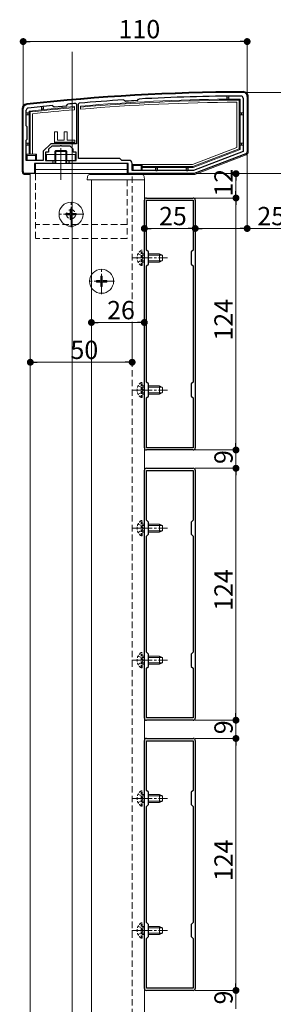
# Model space of a CAD drawing. Extents: x 0 to 2772, y 0 to 4487.
# Drawn here: x 2043 to 2167, y 1776 to 2260 of the extents above; entities that cross this region are included whole.
import ezdxf

# ---------------------------------------------------------------- set-up
doc = ezdxf.new("R2010")
doc.units = 0
for name, pattern in [('HIDDEN', [9.525, 6.35, -3.175]), ('YCENTER_1', [13, 10, -1, 1, -1]), ('YHIDDEN_1', [4, 3, -1])]:
    doc.linetypes.add(name, pattern=pattern)
for name, color, linetype, lineweight in [('YKK_11', 7, 'CONTINUOUS', 30), ('YKK_12', 2, 'CONTINUOUS', 13), ('YKK_13', 4, 'CONTINUOUS', 13), ('YKK_D', 6, 'CONTINUOUS', 13)]:
    doc.layers.add(name, color=color, linetype=linetype, lineweight=lineweight)
doc.styles.get("Standard").update_dxf_attribs({"font": 'txt', "bigfont": 'BIGFONT'})

msp = doc.modelspace()

# ---------------------------------------------------------------- linework, layer by layer
at = {"layer": 'YKK_11', "color": 0, "linetype": 'ByBlock', "lineweight": -2, "ltscale": 0.5}
for p, q in [((2093.79, 2220.73), (2094.01, 2220.65)), ((2094.01, 2220.65), (2094.56, 2220.16)), ((2094.56, 2220.16), (2094.77, 2220.09)), ((2100.52, 2220.42), (2100.72, 2220.52)), ((2100.72, 2220.52), (2101.21, 2221.07)), ((2101.21, 2221.07), (2101.42, 2221.17)), ((2152.5, 2221.65), (2152.5, 2195.29)), ((2154.5, 2222.45), (2154.5, 2195.14)), ((2044.5, 2185.45), (2044.5, 2216.45)), ((2046, 2207.95), (2046, 2215.7)), ((2058.87, 2217.94), (2059.09, 2217.87)), ((2059.09, 2217.87), (2059.74, 2217.33)), ((2059.74, 2217.33), (2065.72, 2217.88)), ((2065.72, 2217.88), (2066.27, 2218.54)), ((2066.27, 2218.54), (2066.47, 2218.65)), ((2070.37, 2218.99), (2070.7, 2218.69)), ((2070.7, 2218.69), (2070.7, 2199.15)), ((2070.7, 2218.69), (2070.7, 2199.15)), ((2071.7, 2218.83), (2071.97, 2219.13)), ((2071.7, 2191.95), (2071.7, 2218.83)), ((2046.5, 2207.45), (2046, 2207.95)), ((2046.5, 2201.45), (2046.5, 2207.45)), ((2046, 2200.95), (2046.5, 2201.45)), ((2046, 2190.95), (2046, 2200.95)), ((2058, 2199.15), (2054.3, 2195.45)), ((2054.3, 2195.45), (2054.3, 2190.95)), ((2058.5, 2197.95), (2057, 2196.45)), ((2057, 2196.45), (2057, 2194.95)), ((2063, 2199.15), (2058, 2199.15)), ((2062.54, 2197.95), (2058.5, 2197.95)), ((2062.73, 2198.07), (2062.54, 2197.95)), ((2063.27, 2198.07), (2062.73, 2198.07)), ((2070.7, 2199.15), (2063, 2199.15)), ((2063.46, 2197.95), (2063.27, 2198.07)), ((2067.5, 2197.95), (2063.46, 2197.95)), ((2069, 2196.45), (2067.5, 2197.95)), ((2069, 2194.95), (2069, 2196.45)), ((2152.5, 2195.29), (2128.22, 2185.95)), ((2054.3, 2190.95), (2046, 2190.95)), ((2057, 2194.95), (2055.5, 2194.95)), ((2055.5, 2194.95), (2055.5, 2190.95)), ((2055.5, 2190.95), (2059, 2190.95)), ((2059, 2190.95), (2059, 2189.45)), ((2067, 2189.45), (2067, 2190.95)), ((2067, 2190.95), (2070.5, 2190.95)), ((2070.5, 2194.95), (2069, 2194.95)), ((2070.5, 2190.95), (2070.5, 2194.95)), ((2092, 2191.95), (2071.7, 2191.95)), ((2093, 2190.95), (2092, 2191.95)), ((2096.5, 2190.95), (2093, 2190.95)), ((2153.86, 2194.2), (2128.5, 2184.45)), ((2059, 2189.45), (2050, 2189.45)), ((2050, 2189.45), (2050, 2184.45)), ((2096, 2189.45), (2067, 2189.45)), ((2096, 2184.45), (2096, 2189.45)), ((2098, 2185.95), (2098, 2189.45)), ((2128.22, 2185.95), (2098, 2185.95)), ((2128.22, 2185.95), (2098, 2185.95)), ((2050, 2184.45), (2045.5, 2184.45)), ((2128.5, 2184.45), (2096, 2184.45)), ((2104, 2049.45), (2104, 2171.45)), ((2105, 2172.45), (2128, 2172.45)), ((2105.1, 2146.85), (2105.1, 2171.35)), ((2105.1, 2171.35), (2127.9, 2171.35)), ((2127.9, 2171.35), (2127.9, 2146.85)), ((2129, 2171.45), (2129, 2049.45)), ((2106, 2145.95), (2105.1, 2146.85)), ((2127.9, 2146.85), (2127, 2145.95)), ((2106, 2139.95), (2106, 2145.95)), ((2127, 2145.95), (2127, 2139.95)), ((2105.1, 2139.05), (2106, 2139.95)), ((2105.1, 2081.85), (2105.1, 2139.05)), ((2127, 2139.95), (2127.9, 2139.05)), ((2127.9, 2139.05), (2127.9, 2081.85)), ((2127.9, 2139.05), (2127.9, 2081.85)), ((2106, 2080.95), (2105.1, 2081.85)), ((2106, 2074.95), (2106, 2080.95)), ((2127.9, 2081.85), (2127, 2080.95)), ((2127, 2080.95), (2127, 2074.95)), ((2105.1, 2074.05), (2106, 2074.95)), ((2105.1, 2049.55), (2105.1, 2074.05)), ((2127, 2074.95), (2127.9, 2074.05)), ((2127.9, 2074.05), (2127.9, 2049.55)), ((2128, 2048.45), (2105, 2048.45)), ((2127.9, 2049.55), (2105.1, 2049.55)), ((2104, 1916.45), (2104, 2038.45)), ((2105, 2039.45), (2128, 2039.45)), ((2105.1, 2013.85), (2105.1, 2038.35)), ((2105.1, 2038.35), (2127.9, 2038.35)), ((2127.9, 2038.35), (2127.9, 2013.85)), ((2129, 2038.45), (2129, 1916.45)), ((2106, 2012.95), (2105.1, 2013.85)), ((2106, 2006.95), (2106, 2012.95)), ((2127.9, 2013.85), (2127, 2012.95)), ((2127, 2012.95), (2127, 2006.95)), ((2105.1, 2006.05), (2106, 2006.95)), ((2127, 2006.95), (2127.9, 2006.05)), ((2105.1, 1948.85), (2105.1, 2006.05)), ((2127.9, 2006.05), (2127.9, 1948.85)), ((2127.9, 2006.05), (2127.9, 1948.85)), ((2106, 1947.95), (2105.1, 1948.85)), ((2127.9, 1948.85), (2127, 1947.95)), ((2106, 1941.95), (2106, 1947.95)), ((2127, 1947.95), (2127, 1941.95)), ((2105.1, 1941.05), (2106, 1941.95)), ((2105.1, 1916.55), (2105.1, 1941.05)), ((2127, 1941.95), (2127.9, 1941.05)), ((2127.9, 1941.05), (2127.9, 1916.55)), ((2128, 1915.45), (2105, 1915.45)), ((2127.9, 1916.55), (2105.1, 1916.55)), ((2104, 1783.45), (2104, 1905.45)), ((2105, 1906.45), (2128, 1906.45)), ((2105.1, 1880.85), (2105.1, 1905.35)), ((2105.1, 1905.35), (2127.9, 1905.35)), ((2127.9, 1905.35), (2127.9, 1880.85)), ((2129, 1905.45), (2129, 1783.45)), ((2106, 1879.95), (2105.1, 1880.85)), ((2127.9, 1880.85), (2127, 1879.95)), ((2106, 1873.95), (2106, 1879.95)), ((2127, 1879.95), (2127, 1873.95)), ((2105.1, 1873.05), (2106, 1873.95)), ((2105.1, 1815.85), (2105.1, 1873.05)), ((2127, 1873.95), (2127.9, 1873.05)), ((2127.9, 1873.05), (2127.9, 1815.85)), ((2127.9, 1873.05), (2127.9, 1815.85)), ((2106, 1814.95), (2105.1, 1815.85)), ((2106, 1808.95), (2106, 1814.95)), ((2127.9, 1815.85), (2127, 1814.95)), ((2127, 1814.95), (2127, 1808.95)), ((2105.1, 1808.05), (2106, 1808.95)), ((2105.1, 1783.55), (2105.1, 1808.05)), ((2127, 1808.95), (2127.9, 1808.05)), ((2127.9, 1808.05), (2127.9, 1783.55)), ((2127.9, 1783.55), (2105.1, 1783.55)), ((2128, 1782.45), (2105, 1782.45))]:
    msp.add_line(p, q, dxfattribs=at)
for centre, radius, start, end in [((2155.82, 1224.46), 1000, 90.19062, 96.28878), ((2152.5, 2222.45), 2, 0, 90.1906), ((2155.82, 1224.44), 998.22, 93.56287, 94.81833), ((2155.82, 1224.47), 997.48, 93.17831, 93.50862), ((2155.82, 1224.46), 998.2, 90.24824, 93.12403), ((2151.5, 2221.65), 1, 360, 90.2482), ((2046.5, 2216.45), 2, 96.2888, 180), ((2047, 2215.7), 1, 96.2649, 180), ((2155.82, 1224.46), 998.2, 95.57372, 96.26494), ((2155.81, 1224.53), 998.12, 94.91053, 95.13541), ((2096.5, 2189.45), 1.5, 0, 90), ((2153.5, 2195.14), 1, 291.0375, 360), ((2045.5, 2185.45), 1, 180, 270), ((2105, 2171.45), 1, 90, 180), ((2128, 2171.45), 1, 0, 90), ((2105, 2049.45), 1, 180, 270), ((2128, 2049.45), 1, 270, 360), ((2105, 2038.45), 1, 90, 180), ((2128, 2038.45), 1, 0, 90), ((2105, 1916.45), 1, 180, 270), ((2128, 1916.45), 1, 270, 360), ((2105, 1905.45), 1, 90, 180), ((2128, 1905.45), 1, 0, 90), ((2105, 1783.45), 1, 180, 270), ((2128, 1783.45), 1, 270, 360)]:
    msp.add_arc(centre, radius, start, end, dxfattribs=at)
at = {"layer": 'YKK_12', "ltscale": 3}
msp.add_line((2068.5, 2244.45), (2068.5, 1309.68), dxfattribs=at)
at = {"layer": 'YKK_12', "ltscale": 0.5}
msp.add_line((2063, 2181.45), (2063, 2196.98), dxfattribs=at)
at = {"layer": 'YKK_12'}
for p, q in [((2098, 2184.45), (2048, 2184.45)), ((2048, 2184.45), (2048, 1646.45)), ((2078, 1649.45), (2078, 2181.45)), ((2104, 2181.45), (2078, 2181.45)), ((2104, 1649.45), (2104, 2181.45))]:
    msp.add_line(p, q, dxfattribs=at)
at = {"layer": 'YKK_12', "linetype": 'HIDDEN', "ltscale": 0.5}
msp.add_line((2098, 1646.45), (2098, 2184.45), dxfattribs=at)
at = {"layer": 'YKK_12', "linetype": 'YCENTER_1'}
for p, q in [((2068, 2158.15), (2068, 2170.75)), ((2074.3, 2164.45), (2061.7, 2164.45)), ((2097.9, 2142.95), (2115.4, 2142.95)), ((2083, 2125.15), (2083, 2137.75)), ((2089.3, 2131.45), (2076.7, 2131.45)), ((2097.9, 2077.95), (2115.4, 2077.95)), ((2097.9, 2009.95), (2115.4, 2009.95)), ((2097.9, 1944.95), (2115.4, 1944.95)), ((2097.9, 1876.95), (2115.4, 1876.95)), ((2097.9, 1811.95), (2115.4, 1811.95))]:
    msp.add_line(p, q, dxfattribs=at)
at = {"layer": 'YKK_13', "linetype": 'Continuous'}
for p, q in [((2144.5, 2222.3), (2144.5, 2221.8)), ((2144.5, 2221.8), (2145.5, 2221.8)), ((2144.5, 2221.09), (2144.5, 2221.8)), ((2145.5, 2221.8), (2145.5, 2222.3)), ((2145.5, 2221.8), (2145.5, 2221.1)), ((2149.5, 2197.35), (2149.5, 2219.64)), ((2151, 2221.14), (2150.5, 2220.64)), ((2150.5, 2220.64), (2150.5, 2196.66)), ((2151, 2214.45), (2151, 2221.14)), ((2155, 2195.14), (2155, 2222.45)), ((2044, 2216.45), (2044, 2185.45)), ((2047.5, 2215.25), (2048, 2214.8)), ((2047.5, 2215.25), (2047.5, 2214.45)), ((2048, 2193.95), (2048, 2214.8)), ((2053.5, 2217.19), (2053.5, 2216.69)), ((2053.5, 2216.69), (2054.5, 2216.69)), ((2053.5, 2215.89), (2053.5, 2216.69)), ((2054.5, 2216.69), (2054.5, 2217.19)), ((2054.5, 2216.69), (2054.5, 2215.99)), ((2069.7, 2216.93), (2069.7, 2217.43)), ((2069.7, 2216.93), (2069.7, 2215.92)), ((2072.7, 2217.68), (2072.7, 2217.18)), ((2072.7, 2216.18), (2072.7, 2217.18)), ((2046.3, 2214.45), (2046.8, 2214.45)), ((2046.8, 2213.45), (2046.3, 2213.45)), ((2046.8, 2214.45), (2046.8, 2213.45)), ((2047.5, 2214.45), (2046.8, 2214.45)), ((2046.8, 2213.45), (2047.5, 2213.45)), ((2047.5, 2213.45), (2047.5, 2214.45)), ((2047.5, 2213.45), (2047.5, 2199.45)), ((2049, 2213.91), (2049, 2193.95)), ((2151, 2213.45), (2151, 2214.45)), ((2151, 2214.45), (2151.7, 2214.45)), ((2151, 2199.45), (2151, 2213.45)), ((2151.7, 2213.45), (2151, 2213.45)), ((2151.7, 2214.45), (2151.7, 2213.45)), ((2152.2, 2214.45), (2151.7, 2214.45)), ((2151.7, 2213.45), (2152.2, 2213.45)), ((2059.9, 2204.95), (2061.4, 2204.95)), ((2059.9, 2199.45), (2059.9, 2204.95)), ((2061.4, 2204.95), (2061.4, 2200.95)), ((2064.6, 2204.95), (2066.1, 2204.95)), ((2064.6, 2200.95), (2064.6, 2204.95)), ((2066.1, 2204.95), (2066.1, 2200.95)), ((2061.4, 2200.95), (2064.6, 2200.95)), ((2066.1, 2200.95), (2069.9, 2200.95)), ((2069.9, 2200.95), (2069.9, 2199.45)), ((2046.3, 2199.45), (2046.8, 2199.45)), ((2046.8, 2198.45), (2046.3, 2198.45)), ((2046.8, 2199.45), (2046.8, 2198.45)), ((2047.5, 2199.45), (2046.8, 2199.45)), ((2046.8, 2198.45), (2047.5, 2198.45)), ((2047.5, 2198.45), (2047.5, 2199.45)), ((2047.5, 2198.45), (2047.5, 2193.95)), ((2069.9, 2199.45), (2059.9, 2199.45)), ((2127.66, 2188.95), (2149.5, 2197.35)), ((2150.5, 2196.66), (2127.85, 2187.95)), ((2127.94, 2187.45), (2151, 2196.32)), ((2151, 2196.32), (2150.5, 2196.66)), ((2151, 2198.45), (2151, 2199.45)), ((2151, 2199.45), (2151.7, 2199.45)), ((2151, 2196.32), (2151, 2198.45)), ((2151.7, 2198.45), (2151, 2198.45)), ((2151.7, 2199.45), (2151.7, 2198.45)), ((2152.2, 2199.45), (2151.7, 2199.45)), ((2151.7, 2198.45), (2152.2, 2198.45)), ((2046, 2191.25), (2046, 2193.95)), ((2046, 2193.95), (2047.5, 2193.95)), ((2046.5, 2193.45), (2046, 2193.95)), ((2046.5, 2193.45), (2050.5, 2193.45)), ((2046.5, 2190.95), (2046.5, 2193.45)), ((2047.5, 2193.95), (2048, 2193.95)), ((2049, 2193.95), (2048, 2193.95)), ((2049, 2193.95), (2051, 2193.95)), ((2050.5, 2193.45), (2051, 2193.95)), ((2050.5, 2193.45), (2050.5, 2190.95)), ((2051, 2193.95), (2051, 2190.95)), ((2128.73, 2184), (2154.04, 2193.74)), ((2050, 2184.45), (2050, 2189.45)), ((2050, 2189.45), (2050.5, 2189.45)), ((2050.5, 2189.45), (2051, 2189.45)), ((2051, 2189.45), (2096, 2189.45)), ((2096, 2189.45), (2096, 2183.95)), ((2098, 2188.95), (2103, 2188.95)), ((2098, 2186.25), (2098, 2188.95)), ((2098, 2188.95), (2098.5, 2188.45)), ((2098.5, 2185.95), (2098.5, 2188.45)), ((2098.5, 2188.45), (2102.5, 2188.45)), ((2103, 2188.95), (2102.5, 2188.45)), ((2102.5, 2188.45), (2102.5, 2185.95)), ((2103, 2188.95), (2127.66, 2188.95)), ((2103, 2187.95), (2103, 2188.95)), ((2127.85, 2187.95), (2103, 2187.95)), ((2103, 2187.95), (2103, 2187.45)), ((2103, 2187.45), (2109.5, 2187.45)), ((2103, 2187.45), (2103, 2185.95)), ((2109.5, 2187.45), (2110.5, 2187.45)), ((2109.5, 2186.75), (2109.5, 2187.45)), ((2110.5, 2186.75), (2109.5, 2186.75)), ((2109.5, 2186.75), (2109.5, 2186.25)), ((2110.5, 2187.45), (2124.5, 2187.45)), ((2110.5, 2187.45), (2110.5, 2186.75)), ((2110.5, 2186.25), (2110.5, 2186.75)), ((2124.5, 2187.45), (2125.5, 2187.45)), ((2124.5, 2186.75), (2124.5, 2187.45)), ((2125.5, 2186.75), (2124.5, 2186.75)), ((2124.5, 2186.75), (2124.5, 2186.25)), ((2125.5, 2187.45), (2127.94, 2187.45)), ((2125.5, 2187.45), (2125.5, 2186.75)), ((2125.5, 2186.25), (2125.5, 2186.75)), ((2127.94, 2187.45), (2127.85, 2187.95)), ((2045.5, 2183.95), (2046, 2183.95)), ((2046, 2183.95), (2046, 2184.45)), ((2046.5, 2184.04), (2046.5, 2184.45)), ((2048, 2184.04), (2046.5, 2184.04)), ((2076, 2181.45), (2076.1, 2183.01)), ((2076.3, 2181.45), (2076, 2181.45)), ((2103.7, 2181.45), (2076.3, 2181.45)), ((2077.09, 2183.95), (2102.91, 2183.95)), ((2096, 2183.95), (2098, 2183.95)), ((2098, 2183.95), (2098, 2184.45)), ((2098.5, 2184.04), (2098.5, 2184.45)), ((2102.5, 2184.04), (2098.5, 2184.04)), ((2102.5, 2184.45), (2102.5, 2184.04)), ((2103, 2184.45), (2103, 2183.95)), ((2103, 2183.95), (2128.44, 2183.95)), ((2104, 2181.45), (2103.7, 2181.45)), ((2103.9, 2183.01), (2104, 2181.45)), ((2106, 2144.95), (2111.5, 2144.95)), ((2106, 2144.3), (2112.81, 2144.3)), ((2111.5, 2140.95), (2111.5, 2144.95)), ((2112.9, 2144.25), (2111.5, 2144.95)), ((2112.9, 2141.65), (2112.9, 2144.25)), ((2106, 2141.61), (2112.81, 2141.61)), ((2106, 2140.95), (2111.5, 2140.95)), ((2112.9, 2141.65), (2111.5, 2140.95)), ((2106, 2079.95), (2111.5, 2079.95)), ((2106, 2079.3), (2112.81, 2079.3)), ((2111.5, 2075.95), (2111.5, 2079.95)), ((2112.9, 2079.25), (2111.5, 2079.95)), ((2112.9, 2076.65), (2112.9, 2079.25)), ((2106, 2076.61), (2112.81, 2076.61)), ((2106, 2075.95), (2111.5, 2075.95)), ((2112.9, 2076.65), (2111.5, 2075.95)), ((2106, 2011.95), (2111.5, 2011.95)), ((2106, 2011.3), (2112.81, 2011.3)), ((2111.5, 2007.95), (2111.5, 2011.95)), ((2112.9, 2011.25), (2111.5, 2011.95)), ((2112.9, 2008.65), (2112.9, 2011.25)), ((2106, 2008.61), (2112.81, 2008.61)), ((2106, 2007.95), (2111.5, 2007.95)), ((2112.9, 2008.65), (2111.5, 2007.95)), ((2106, 1946.95), (2111.5, 1946.95)), ((2106, 1946.3), (2112.81, 1946.3)), ((2106, 1943.61), (2112.81, 1943.61)), ((2111.5, 1942.95), (2111.5, 1946.95)), ((2112.9, 1946.25), (2111.5, 1946.95)), ((2112.9, 1943.65), (2111.5, 1942.95)), ((2112.9, 1943.65), (2112.9, 1946.25)), ((2106, 1942.95), (2111.5, 1942.95)), ((2106, 1878.95), (2111.5, 1878.95)), ((2106, 1878.3), (2112.81, 1878.3)), ((2106, 1875.61), (2112.81, 1875.61)), ((2111.5, 1874.95), (2111.5, 1878.95)), ((2112.9, 1878.25), (2111.5, 1878.95)), ((2112.9, 1875.65), (2111.5, 1874.95)), ((2112.9, 1875.65), (2112.9, 1878.25)), ((2106, 1874.95), (2111.5, 1874.95)), ((2106, 1813.95), (2111.5, 1813.95)), ((2106, 1813.3), (2112.81, 1813.3)), ((2111.5, 1809.95), (2111.5, 1813.95)), ((2112.9, 1813.25), (2111.5, 1813.95)), ((2112.9, 1810.65), (2112.9, 1813.25)), ((2106, 1810.61), (2112.81, 1810.61)), ((2106, 1809.95), (2111.5, 1809.95)), ((2112.9, 1810.65), (2111.5, 1809.95))]:
    msp.add_line(p, q, dxfattribs=at)
at = {"layer": 'YKK_13'}
for p, q in [((2069.9, 2199.95), (2059.9, 2199.95)), ((2060.55, 2195.85), (2060, 2195.3)), ((2066, 2195.3), (2060, 2195.3)), ((2060, 2193.85), (2060, 2195.3)), ((2060.55, 2195.85), (2065.45, 2195.85)), ((2060.55, 2193.85), (2060.55, 2195.85)), ((2065.45, 2195.85), (2066, 2195.3)), ((2065.45, 2193.85), (2065.45, 2195.85)), ((2066, 2195.3), (2066, 2193.85)), ((2070, 2193.85), (2056, 2193.85)), ((2056, 2193.85), (2056, 2190.95)), ((2056, 2190.95), (2070, 2190.95)), ((2060, 2189.45), (2060, 2190.95)), ((2060.55, 2189.45), (2060.55, 2190.95)), ((2065.45, 2189.45), (2065.45, 2190.95)), ((2066, 2190.95), (2066, 2189.45)), ((2070, 2190.95), (2070, 2193.85)), ((2050.5, 2189.45), (2050.5, 2184.45)), ((2095.5, 2189.45), (2050.5, 2189.45)), ((2095.5, 2186.45), (2050.5, 2186.45)), ((2095.5, 2189.45), (2095.5, 2184.45)), ((2095.5, 2184.45), (2050.5, 2184.45))]:
    msp.add_line(p, q, dxfattribs=at)
at = {"layer": 'YKK_13', "linetype": 'HIDDEN', "ltscale": 0.5}
for p, q in [((2060, 2190.95), (2060, 2193.85)), ((2060.55, 2190.95), (2060.55, 2193.85)), ((2065.45, 2190.95), (2065.45, 2193.85)), ((2066, 2193.85), (2066, 2190.95)), ((2050.5, 2184.45), (2050.5, 2152.45)), ((2095.5, 2184.45), (2095.5, 2183.95)), ((2095.5, 2181.45), (2095.5, 2152.45)), ((2095.5, 2159.45), (2050.5, 2159.45)), ((2095.5, 2152.45), (2050.5, 2152.45))]:
    msp.add_line(p, q, dxfattribs=at)
at = {"layer": 'YKK_13', "linetype": 'Continuous', "ltscale": 0.5}
for p, q in [((2068.35, 2166.95), (2067.65, 2166.95)), ((2067.65, 2166.95), (2067.65, 2165.3)), ((2068.35, 2166.95), (2068.35, 2165.3)), ((2065.5, 2164.8), (2065.5, 2164.1)), ((2067.15, 2164.8), (2065.5, 2164.8)), ((2067.15, 2164.1), (2065.5, 2164.1)), ((2067.65, 2163.6), (2067.65, 2161.95)), ((2068.35, 2161.95), (2067.65, 2161.95)), ((2068.35, 2163.6), (2068.35, 2161.95)), ((2070.5, 2164.8), (2068.85, 2164.8)), ((2070.5, 2164.1), (2068.85, 2164.1)), ((2070.5, 2164.8), (2070.5, 2164.1)), ((2083.35, 2133.95), (2082.65, 2133.95)), ((2082.65, 2133.95), (2082.65, 2132.3)), ((2083.35, 2133.95), (2083.35, 2132.3)), ((2080.5, 2131.8), (2080.5, 2131.1)), ((2082.15, 2131.8), (2080.5, 2131.8)), ((2082.15, 2131.1), (2080.5, 2131.1)), ((2082.65, 2130.6), (2082.65, 2128.95)), ((2083.35, 2128.95), (2082.65, 2128.95)), ((2083.35, 2130.6), (2083.35, 2128.95)), ((2085.5, 2131.8), (2083.85, 2131.8)), ((2085.5, 2131.1), (2083.85, 2131.1)), ((2085.5, 2131.8), (2085.5, 2131.1))]:
    msp.add_line(p, q, dxfattribs=at)
at = {"layer": 'YKK_13', "linetype": 'HIDDEN', "ltscale": 0.2}
for p, q in [((2100.89, 2145), (2102.75, 2144.1)), ((2102.39, 2139.2), (2102.39, 2146.7)), ((2102.39, 2146.7), (2102.9, 2146.7)), ((2102.75, 2144.1), (2103.36, 2142.95)), ((2102.75, 2141.81), (2103.36, 2142.95)), ((2102.9, 2139.2), (2102.9, 2146.7)), ((2102.9, 2144.95), (2104, 2144.95)), ((2102.9, 2144.3), (2104, 2144.3)), ((2100.89, 2140.9), (2102.75, 2141.81)), ((2102.39, 2139.2), (2102.9, 2139.2)), ((2102.9, 2141.61), (2104, 2141.61)), ((2102.9, 2140.95), (2104, 2140.95)), ((2100.89, 2080), (2102.75, 2079.1)), ((2102.39, 2074.2), (2102.39, 2081.7)), ((2102.39, 2081.7), (2102.9, 2081.7)), ((2102.75, 2079.1), (2103.36, 2077.95)), ((2102.9, 2074.2), (2102.9, 2081.7)), ((2102.9, 2079.95), (2104, 2079.95)), ((2102.9, 2079.3), (2104, 2079.3)), ((2100.89, 2075.9), (2102.75, 2076.81)), ((2102.39, 2074.2), (2102.9, 2074.2)), ((2102.75, 2076.81), (2103.36, 2077.95)), ((2102.9, 2076.61), (2104, 2076.61)), ((2102.9, 2075.95), (2104, 2075.95)), ((2100.89, 2012), (2102.75, 2011.1)), ((2102.39, 2006.2), (2102.39, 2013.7)), ((2102.39, 2013.7), (2102.9, 2013.7)), ((2102.75, 2011.1), (2103.36, 2009.95)), ((2102.9, 2006.2), (2102.9, 2013.7)), ((2102.9, 2011.95), (2104, 2011.95)), ((2102.9, 2011.3), (2104, 2011.3)), ((2100.89, 2007.9), (2102.75, 2008.81)), ((2102.39, 2006.2), (2102.9, 2006.2)), ((2102.75, 2008.81), (2103.36, 2009.95)), ((2102.9, 2008.61), (2104, 2008.61)), ((2102.9, 2007.95), (2104, 2007.95)), ((2102.39, 1941.2), (2102.39, 1948.7)), ((2102.39, 1948.7), (2102.9, 1948.7)), ((2102.9, 1941.2), (2102.9, 1948.7)), ((2100.89, 1947), (2102.75, 1946.1)), ((2100.89, 1942.9), (2102.75, 1943.81)), ((2102.75, 1946.1), (2103.36, 1944.95)), ((2102.75, 1943.81), (2103.36, 1944.95)), ((2102.9, 1946.95), (2104, 1946.95)), ((2102.9, 1946.3), (2104, 1946.3)), ((2102.9, 1943.61), (2104, 1943.61)), ((2102.39, 1941.2), (2102.9, 1941.2)), ((2102.9, 1942.95), (2104, 1942.95)), ((2102.39, 1873.2), (2102.39, 1880.7)), ((2102.39, 1880.7), (2102.9, 1880.7)), ((2102.9, 1873.2), (2102.9, 1880.7)), ((2100.89, 1879), (2102.75, 1878.1)), ((2100.89, 1874.9), (2102.75, 1875.81)), ((2102.75, 1878.1), (2103.36, 1876.95)), ((2102.75, 1875.81), (2103.36, 1876.95)), ((2102.9, 1878.95), (2104, 1878.95)), ((2102.9, 1878.3), (2104, 1878.3)), ((2102.9, 1875.61), (2104, 1875.61)), ((2102.39, 1873.2), (2102.9, 1873.2)), ((2102.9, 1874.95), (2104, 1874.95)), ((2100.89, 1814), (2102.75, 1813.1)), ((2102.39, 1808.2), (2102.39, 1815.7)), ((2102.39, 1815.7), (2102.9, 1815.7)), ((2102.75, 1813.1), (2103.36, 1811.95)), ((2102.9, 1808.2), (2102.9, 1815.7)), ((2102.9, 1813.95), (2104, 1813.95)), ((2102.9, 1813.3), (2104, 1813.3)), ((2100.89, 1809.9), (2102.75, 1810.81)), ((2102.39, 1808.2), (2102.9, 1808.2)), ((2102.75, 1810.81), (2103.36, 1811.95)), ((2102.9, 1810.61), (2104, 1810.61)), ((2102.9, 1809.95), (2104, 1809.95))]:
    msp.add_line(p, q, dxfattribs=at)
at = {"layer": 'YKK_13', "linetype": 'Continuous', "ltscale": 0.5}
for centre in [(2068, 2164.45), (2083, 2131.45)]:
    msp.add_circle(centre, 5.9, dxfattribs=at)
at = {"layer": 'YKK_13', "linetype": 'HIDDEN', "ltscale": 0.5}
msp.add_circle((2068, 2164.45), 2.25, dxfattribs=at)
at = {"layer": 'YKK_13', "linetype": 'Continuous'}
for centre, radius, start, end in [((2155.82, 1224.46), 1000.5, 90.19063, 96.28877), ((2152.5, 2222.45), 2.5, 0, 90.1906), ((2155.82, 1224.46), 996.7, 90.65078, 94.78377), ((2155.82, 1224.46), 996.2, 90.306, 94.78618), ((2155.82, 1224.46), 995.2, 90.36388, 94.791), ((2145, 2222.3), 0.5, 90, 180), ((2155.82, 1224.46), 996.7, 90.59329, 90.65078), ((2145, 2222.3), 0.5, 0, 90), ((2155.82, 1224.46), 996.7, 90.27711, 90.59329), ((2046.5, 2216.45), 2.5, 96.2888, 180), ((2155.82, 1224.46), 996.7, 95.89232, 96.23918), ((2155.82, 1224.46), 996.2, 94.95935, 96.21339), ((2155.82, 1224.46), 995.2, 94.96435, 96.16175), ((2054, 2217.19), 0.5, 90, 180), ((2155.82, 1224.46), 996.7, 95.83453, 95.89232), ((2054, 2217.19), 0.5, 0, 90), ((2155.82, 1224.46), 996.7, 94.95686, 95.83453), ((2046.3, 2213.95), 0.5, 90, 180), ((2046.3, 2213.95), 0.5, 180, 270), ((2152.2, 2213.95), 0.5, 0, 90), ((2152.2, 2213.95), 0.5, 270, 0), ((2046.3, 2198.95), 0.5, 90, 180), ((2046.3, 2198.95), 0.5, 180, 270), ((2152.2, 2198.95), 0.5, 0, 90), ((2152.2, 2198.95), 0.5, 270, 0), ((2153.5, 2195.14), 1.5, 291.0375, 0), ((2110, 2186.25), 0.5, 180, 270), ((2110, 2186.25), 0.5, 270, 0), ((2125, 2186.25), 0.5, 180, 270), ((2125, 2186.25), 0.5, 270, 0), ((2045.5, 2185.45), 1.5, 180, 270), ((2077.09, 2182.95), 1, 90, 176.5), ((2102.91, 2182.95), 1, 3.5, 90), ((2128.44, 2184.75), 0.8, 270, 291.0375)]:
    msp.add_arc(centre, radius, start, end, dxfattribs=at)
at = {"layer": 'YKK_13', "linetype": 'Continuous', "ltscale": 0.5}
for centre, start, end in [((2067.15, 2165.3), 270, 0), ((2067.15, 2163.6), 0, 90), ((2068.85, 2165.3), 180, 270), ((2068.85, 2163.6), 90, 180), ((2082.15, 2132.3), 270, 0), ((2083.85, 2132.3), 180, 270), ((2082.15, 2130.6), 0, 90), ((2083.85, 2130.6), 90, 180)]:
    msp.add_arc(centre, 0.5, start, end, dxfattribs=at)
at = {"layer": 'YKK_13', "linetype": 'HIDDEN', "ltscale": 0.2}
for centre in [(2104.93, 2142.95), (2104.93, 2077.95), (2104.93, 2009.95), (2104.93, 1944.95), (2104.93, 1876.95), (2104.93, 1811.95)]:
    msp.add_arc(centre, 4.53, 124.0667, 235.9333, dxfattribs=at)
at = {"layer": 'YKK_13', "linetype": 'Continuous', "extrusion": (0, 0, -1)}
for centre, start_param, end_param in [((2046.5, 2184.01), 0, 1.570796), ((2098.5, 2184.01), 0, 1.570796), ((2102.5, 2184.01), 1.570796, 3.141593)]:
    msp.add_ellipse(centre, major_axis=(-0.5, 0), ratio=0.061163, start_param=start_param, end_param=end_param, dxfattribs=at)
at = {"layer": 'YKK_D'}
for p, q in [((2044.5, 2217.45), (2044.5, 2250.45)), ((2151.1, 2249.45), (2047.9, 2249.45)), ((2154.5, 2223.45), (2154.5, 2250.45)), ((2153.49, 2224.45), (2180.5, 2224.45)), ((2154.5, 2194.14), (2154.5, 2156.45)), ((2129.44, 2184.45), (2180.5, 2184.45)), ((2129.44, 2184.45), (2150, 2184.45)), ((2149, 2181.05), (2149, 2175.85)), ((2129, 2172.45), (2150, 2172.45)), ((2129, 2172.45), (2150, 2172.45)), ((2104, 2170.45), (2104, 2156.45)), ((2129, 2170.45), (2129, 2156.45)), ((2129, 2169.45), (2129, 2156.45)), ((2149, 2169.05), (2149, 2051.85)), ((2107.4, 2157.45), (2125.6, 2157.45)), ((2132.4, 2157.45), (2151.1, 2157.45)), ((2154.5, 2157.45), (2183.66, 2157.45)), ((2078, 2127.32), (2078, 2110.18)), ((2100.6, 2111.18), (2081.4, 2111.18)), ((2098, 2110.18), (2098, 2090.62)), ((2104, 2111.45), (2104, 2112.18)), ((2094.6, 2091.62), (2051.4, 2091.62)), ((2149, 2051.85), (2149, 2055.25)), ((2129, 2048.45), (2150, 2048.45)), ((2129, 2048.45), (2150, 2048.45)), ((2149, 2048.45), (2149, 2039.45)), ((2129, 2039.45), (2150, 2039.45)), ((2129, 2039.45), (2150, 2039.45)), ((2149, 2036.05), (2149, 2032.65)), ((2149, 2036.05), (2149, 1918.85)), ((2149, 1918.85), (2149, 1922.25)), ((2129, 1915.45), (2150, 1915.45)), ((2129, 1915.45), (2150, 1915.45)), ((2149, 1915.45), (2149, 1906.45)), ((2129, 1906.45), (2150, 1906.45)), ((2129, 1906.45), (2150, 1906.45)), ((2149, 1903.05), (2149, 1899.65)), ((2149, 1903.05), (2149, 1785.85)), ((2149, 1785.85), (2149, 1789.25)), ((2129, 1782.45), (2150, 1782.45)), ((2129, 1782.45), (2150, 1782.45)), ((2149, 1782.45), (2149, 1773.45))]:
    msp.add_line(p, q, dxfattribs=at)
at = {"layer": 'YKK_D', "linetype": 'ByBlock', "lineweight": -2}
for p, q in [((2046.2, 2249.45), (2047.9, 2249.45)), ((2152.8, 2249.45), (2151.1, 2249.45)), ((2149, 2182.75), (2149, 2181.05)), ((2149, 2174.15), (2149, 2175.85)), ((2149, 2170.75), (2149, 2169.05)), ((2105.7, 2157.45), (2107.4, 2157.45)), ((2127.3, 2157.45), (2125.6, 2157.45)), ((2130.7, 2157.45), (2132.4, 2157.45)), ((2152.8, 2157.45), (2151.1, 2157.45)), ((2079.7, 2111.18), (2081.4, 2111.18)), ((2102.3, 2111.18), (2100.6, 2111.18)), ((2049.7, 2091.62), (2051.4, 2091.62)), ((2096.3, 2091.62), (2094.6, 2091.62)), ((2149, 2050.15), (2149, 2051.85)), ((2149, 2050.15), (2149, 2051.85)), ((2149, 2037.75), (2149, 2036.05)), ((2149, 2037.75), (2149, 2036.05)), ((2149, 1917.15), (2149, 1918.85)), ((2149, 1917.15), (2149, 1918.85)), ((2149, 1904.75), (2149, 1903.05)), ((2149, 1904.75), (2149, 1903.05)), ((2149, 1784.15), (2149, 1785.85)), ((2149, 1784.15), (2149, 1785.85))]:
    msp.add_line(p, q, dxfattribs=at)
at = {"layer": 'YKK_D', "linetype": 'ByBlock', "const_width": 1.7}
for points in [[(2045.35, 2249.45, 1), (2043.65, 2249.45, 1)], [(2153.65, 2249.45, 1), (2155.35, 2249.45, 1)], [(2149, 2183.6, 1), (2149, 2185.3, 1)], [(2149, 2173.3, 1), (2149, 2171.6, 1)], [(2149, 2171.6, 1), (2149, 2173.3, 1)], [(2104.85, 2157.45, 1), (2103.15, 2157.45, 1)], [(2128.15, 2157.45, 1), (2129.85, 2157.45, 1)], [(2129.85, 2157.45, 1), (2128.15, 2157.45, 1)], [(2153.65, 2157.45, 1), (2155.35, 2157.45, 1)], [(2078.85, 2111.18, 1), (2077.15, 2111.18, 1)], [(2103.15, 2111.18, 1), (2104.85, 2111.18, 1)], [(2048.85, 2091.62, 1), (2047.15, 2091.62, 1)], [(2097.15, 2091.62, 1), (2098.85, 2091.62, 1)], [(2149, 2049.3, 1), (2149, 2047.6, 1)], [(2149, 2049.3, 1), (2149, 2047.6, 1)], [(2149, 2038.6, 1), (2149, 2040.3, 1)], [(2149, 2038.6, 1), (2149, 2040.3, 1)], [(2149, 1916.3, 1), (2149, 1914.6, 1)], [(2149, 1916.3, 1), (2149, 1914.6, 1)], [(2149, 1905.6, 1), (2149, 1907.3, 1)], [(2149, 1905.6, 1), (2149, 1907.3, 1)], [(2149, 1783.3, 1), (2149, 1781.6, 1)], [(2149, 1783.3, 1), (2149, 1781.6, 1)]]:
    msp.add_lwpolyline(points, format="xyb", close=True, dxfattribs=at)

# ---------------------------------------------------------------- texts
at = {"layer": 'YKK_D', "linetype": 'YHIDDEN_1'}
for s, p in [('110', (2091.34, 2251.05)), ('25', (2111.22, 2159.05)), ('25.5', (2159.5, 2159.05)), ('26', (2085.72, 2112.78)), ('50', (2067.72, 2093.22))]:
    msp.add_text(s, height=9, dxfattribs=at).set_placement(p)
for s, p in [('12', (2147.4, 2173.17)), ('124', (2147.4, 2102.29)), ('9', (2147.4, 2041.55)), ('124', (2147.4, 1969.29)), ('9', (2147.4, 1908.55)), ('124', (2147.4, 1836.29)), ('9', (2147.4, 1775.55))]:
    msp.add_text(s, height=9, rotation=90, dxfattribs=at).set_placement(p)

doc.saveas('drawing.dxf')
